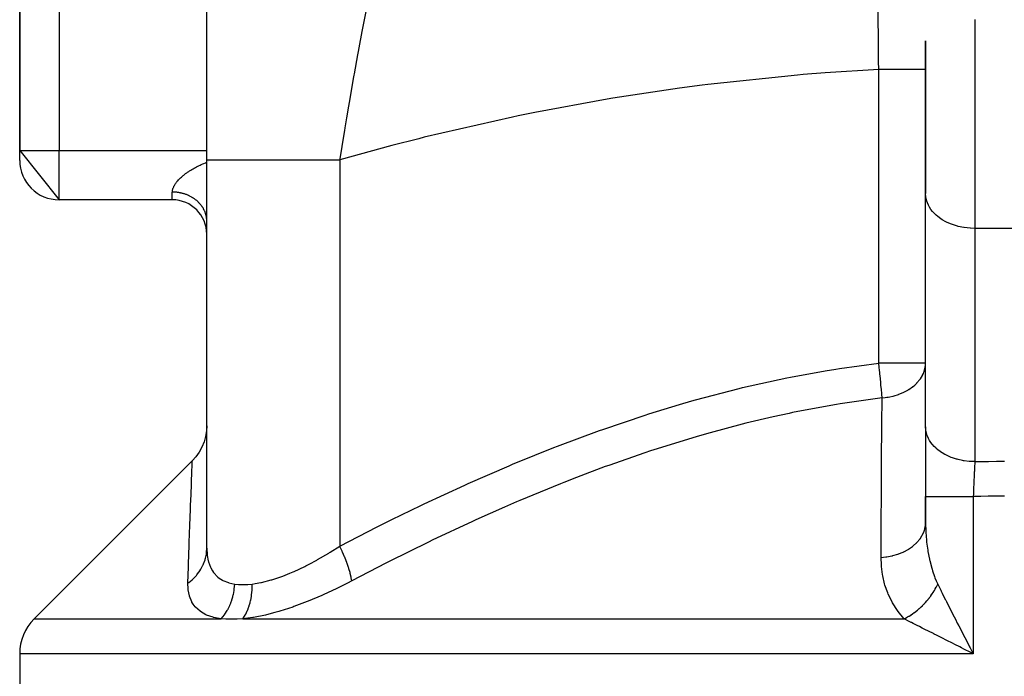
# Model space of a CAD drawing. Extents: x 24 to 1506, y -841 to 283.
# Drawn here: x 548 to 648, y -755 to -689 of the extents above; entities that cross this region are included whole.
import ezdxf

# ---------------------------------------------------------------- set-up
doc = ezdxf.new("R2010")
doc.units = 0
doc.linetypes.add('DASHED', pattern=[11.05, 8.7, -2.35])
doc.layers.get('0').update_dxf_attribs({"linetype": 'CONTINUOUS'})
doc.layers.add('NEVIDI', color=4, linetype='DASHED')

msp = doc.modelspace()

# ---------------------------------------------------------------- linework, layer by layer
at = {"color": 2}
for p, q in [((548, -644.064163), (548, -702.020944)), ((548, -702.020944), (548, -644.064163)), ((567, -702.9736), (567, -667.617613)), ((640, -706.389624), (640, -690.890779)), ((640, -690.890848), (640, -706.389624)), ((548, -702.020944), (552, -707.020944)), ((548, -703.020944), (548, -702.020944)), ((567, -742.380286), (567, -702.9736)), ((567, -742.380286), (567, -702.9736)), ((640, -730.06381), (640, -706.389624)), ((563.5, -707.020944), (552, -707.020944)), ((563.5, -707.020944), (552, -707.020944)), ((639.988761, -723.831545), (640, -723.593158)), ((640, -723.593158), (639.994489, -723.593158)), ((566.971898, -730.48378), (566.878705, -731.049185)), ((567, -729.954644), (566.971898, -730.48378)), ((640, -730.06381), (640, -737.14438)), ((566.7214, -731.600208), (566.502083, -732.129616)), ((566.878705, -731.049185), (566.7214, -731.600208)), ((566.223633, -732.630458), (565.889681, -733.096136)), ((566.502083, -732.129616), (566.223633, -732.630458)), ((549.464466, -749.556478), (565.535516, -733.485432)), ((565.889681, -733.096136), (565.535335, -733.49016)), ((565.535516, -733.485432), (565.535335, -733.49016)), ((640, -733.319905), (640, -733.34172)), ((640, -737.14438), (640, -739.788282)), ((640, -739.788282), (640, -737.14438)), ((644.344136, -752.142492), (644.472174, -752.387)), ((644.521428, -752.480988), (644.842105, -753.092012)), ((548, -753.092012), (548, -770.020944))]:
    msp.add_line(p, q, dxfattribs=at)
for centre, radius, start, end in [((552, -703.020944), 4, 180, 270), ((553, -753.092012), 5, 135, 180)]:
    msp.add_arc(centre, radius, start, end, dxfattribs=at)
at = {"layer": 'NEVIDI', "color": 7, "linetype": 'CONTINUOUS'}
for p, q in [((552, -644.064163), (552, -702.020944)), ((583.379214, -686.667214), (582.970539, -688.769991)), ((635.195119, -689.243678), (635.177977, -687.492305)), ((582.942853, -688.914571), (582.877663, -689.256069)), ((582.970539, -688.769991), (582.942853, -688.914571)), ((645, -688.711955), (645, -709.925158)), ((582.748978, -689.934641), (582.436669, -691.606649)), ((582.877663, -689.256069), (582.748978, -689.934641)), ((635.202403, -690.00977), (635.195119, -689.243678)), ((635.20504, -690.290463), (635.202403, -690.00977)), ((635.208946, -690.709825), (635.20504, -690.290463)), ((635.231141, -693.178421), (635.208946, -690.709825)), ((582.436669, -691.606649), (582.37159, -691.959681)), ((582.309627, -692.297328), (581.957137, -694.24745)), ((582.37159, -691.959681), (582.309627, -692.297328)), ((635.236364, -693.782744), (629.809207, -694.129002)), ((635.234525, -693.568837), (635.231141, -693.178421)), ((635.236364, -693.782744), (635.234525, -693.568837)), ((635.236364, -723.593158), (635.236364, -693.782745)), ((635.550095, -693.782745), (635.236364, -693.782745)), ((635.798042, -693.782745), (635.550095, -693.782745)), ((635.839341, -693.782745), (635.798042, -693.782745)), ((636.203188, -693.782745), (635.839341, -693.782745)), ((636.429943, -693.782745), (636.203188, -693.782745)), ((636.470027, -693.782745), (636.429943, -693.782745)), ((636.835175, -693.782745), (636.470027, -693.782745)), ((637.037787, -693.782745), (636.835175, -693.782745)), ((637.076019, -693.782745), (637.037787, -693.782745)), ((637.434766, -693.782745), (637.076019, -693.782745)), ((637.611368, -693.782745), (637.434766, -693.782745)), ((637.647077, -693.782745), (637.611368, -693.782745)), ((637.991412, -693.782745), (637.647077, -693.782745)), ((638.141247, -693.782745), (637.991412, -693.782745)), ((638.173639, -693.782745), (638.141247, -693.782745)), ((638.495479, -693.782745), (638.173639, -693.782745)), ((638.618136, -693.782745), (638.495479, -693.782745)), ((638.646863, -693.782745), (638.618136, -693.782745)), ((638.937982, -693.782745), (638.646863, -693.782745)), ((639.03419, -693.782745), (638.937982, -693.782745)), ((639.058894, -693.782745), (639.03419, -693.782745)), ((639.311274, -693.782745), (639.058894, -693.782745)), ((639.382552, -693.782745), (639.311274, -693.782745)), ((639.402524, -693.782745), (639.382552, -693.782745)), ((639.608544, -693.782745), (639.402524, -693.782745)), ((639.657125, -693.782745), (639.608544, -693.782745)), ((639.672177, -693.782745), (639.657125, -693.782745)), ((639.824702, -693.782745), (639.672177, -693.782745)), ((639.853395, -693.782745), (639.824702, -693.782745)), ((639.863278, -693.782745), (639.853395, -693.782745)), ((639.955989, -693.782745), (639.863278, -693.782745)), ((639.968093, -693.782745), (639.955989, -693.782745)), ((639.972658, -693.782745), (639.968093, -693.782745)), ((640, -693.782745), (639.972658, -693.782745)), ((581.873504, -694.717773), (581.654601, -695.963658)), ((581.937241, -694.359063), (581.873504, -694.717773)), ((581.957137, -694.24745), (581.937241, -694.359063)), ((627.002975, -694.355876), (617.878591, -695.320061)), ((627.573266, -694.307125), (627.002975, -694.355876)), ((629.809207, -694.129002), (627.573266, -694.307125)), ((615.01704, -695.694187), (608.223095, -696.72076)), ((617.309999, -695.391663), (615.01704, -695.694187)), ((617.878591, -695.320061), (617.309999, -695.391663)), ((581.654601, -695.963658), (581.448836, -697.155515)), ((607.656886, -696.815148), (600.324769, -698.161191)), ((608.223095, -696.72076), (607.656886, -696.815148)), ((581.386645, -697.519946), (581.185462, -698.713177)), ((581.448836, -697.155515), (581.386645, -697.519946)), ((581.185462, -698.713177), (581.016928, -699.730836)), ((598.056752, -698.624382), (589.079812, -700.677667)), ((598.619339, -698.507411), (598.056752, -698.624382)), ((600.324769, -698.161191), (598.619339, -698.507411)), ((581.016928, -699.730836), (580.973601, -699.995305)), ((580.913258, -700.365688), (580.5145, -702.879753)), ((580.973601, -699.995305), (580.913258, -700.365688)), ((588.521538, -700.817066), (585.776887, -701.522527)), ((589.079812, -700.677667), (588.521538, -700.817066)), ((585.776887, -701.522527), (580.5, -702.9736)), ((548, -702.020944), (552, -702.020944)), ((552, -702.020944), (567, -702.020944)), ((552, -707.020944), (552, -702.020944)), ((580.5145, -702.879753), (580.499997, -702.973599)), ((565.476829, -703.950177), (565.610746, -703.871294)), ((565.610746, -703.871294), (565.705695, -703.817232)), ((565.705695, -703.817232), (565.845434, -703.7403)), ((565.845434, -703.7403), (565.944287, -703.687657)), ((565.944287, -703.687657), (566.089618, -703.612762)), ((566.089618, -703.612762), (566.191341, -703.562016)), ((566.191341, -703.562016), (566.235149, -703.540567)), ((566.235149, -703.540567), (566.340788, -703.48981)), ((566.340788, -703.48981), (566.44522, -703.440927)), ((566.44522, -703.440927), (566.598464, -703.371412)), ((566.598464, -703.371412), (566.705022, -703.324557)), ((566.705022, -703.324557), (566.862468, -703.257432)), ((566.862468, -703.257432), (566.97131, -703.212432)), ((566.97131, -703.212432), (567.000242, -703.200829)), ((567, -702.9736), (567.067941, -702.973599)), ((567.067941, -702.973599), (567.085971, -702.973599)), ((567.085971, -702.973599), (567.143104, -702.973599)), ((567.142678, -703.143825), (567.144137, -703.143257)), ((567.143104, -702.973599), (567.35576, -702.9736)), ((567.35576, -702.9736), (567.395546, -702.9736)), ((567.395546, -702.9736), (567.570098, -702.9736)), ((567.570098, -702.9736), (567.865743, -702.9736)), ((567.865743, -702.9736), (567.926742, -702.9736)), ((567.926742, -702.9736), (568.274258, -702.9736)), ((568.274258, -702.9736), (568.591429, -702.9736)), ((568.591429, -702.9736), (568.672895, -702.973601)), ((568.672895, -702.973601), (569.24427, -702.973601)), ((569.24427, -702.973601), (569.523678, -702.9736)), ((569.523678, -702.9736), (569.624553, -702.9736)), ((569.624553, -702.9736), (570.464781, -702.973597)), ((570.464781, -702.973597), (570.650688, -702.973597)), ((570.650688, -702.973597), (570.76975, -702.973597)), ((570.76975, -702.973597), (571.916433, -702.973599)), ((571.916433, -702.973599), (571.958402, -702.973599)), ((571.958402, -702.973599), (572.094127, -702.9736)), ((572.094127, -702.9736), (573.430438, -702.973601)), ((573.430438, -702.973601), (573.576118, -702.9736)), ((573.576118, -702.9736), (573.580951, -702.9736)), ((573.580951, -702.9736), (575.047939, -702.9736)), ((575.047939, -702.9736), (575.211509, -702.9736)), ((575.211509, -702.9736), (575.417413, -702.9736)), ((575.417413, -702.9736), (576.79067, -702.9736)), ((576.79067, -702.9736), (576.965394, -702.9736)), ((576.965394, -702.9736), (577.411101, -702.9736)), ((577.411101, -702.9736), (578.636944, -702.9736)), ((578.636944, -702.9736), (578.820459, -702.9736)), ((578.820459, -702.9736), (579.525319, -702.9736)), ((579.525319, -702.9736), (580.499997, -702.973599)), ((580.5, -702.9736), (580.5, -742.172131)), ((564.190276, -704.943136), (564.274732, -704.857943)), ((564.274732, -704.857943), (564.335968, -704.798875)), ((564.335968, -704.798875), (564.428654, -704.713264)), ((564.428654, -704.713264), (564.463796, -704.68189)), ((564.463796, -704.68189), (564.495576, -704.653993)), ((564.495576, -704.653993), (564.596465, -704.568216)), ((564.596465, -704.568216), (564.669235, -704.508773)), ((564.669235, -704.508773), (564.777474, -704.423734)), ((564.777474, -704.423734), (564.854739, -704.365303)), ((564.854739, -704.365303), (564.969649, -704.2816)), ((564.969649, -704.2816), (565.051294, -704.224279)), ((565.051294, -704.224279), (565.172705, -704.142072)), ((565.172705, -704.142072), (565.194131, -704.127919)), ((565.194131, -704.127919), (565.258806, -704.08581)), ((565.258806, -704.08581), (565.386451, -704.005268)), ((565.386451, -704.005268), (565.476829, -703.950177)), ((563.544863, -705.945744), (563.560187, -705.89635)), ((563.560187, -705.89635), (563.586378, -705.823495)), ((563.586378, -705.823495), (563.607334, -705.772054)), ((563.607334, -705.772054), (563.641743, -705.69629)), ((563.641743, -705.69629), (563.662382, -705.654674)), ((563.662382, -705.654674), (563.668486, -705.642814)), ((563.668486, -705.642814), (563.711285, -705.564376)), ((563.711285, -705.564376), (563.74399, -705.50902)), ((563.74399, -705.50902), (563.795666, -705.427747)), ((563.795666, -705.427747), (563.83464, -705.370481)), ((563.83464, -705.370481), (563.894989, -705.287266)), ((563.894989, -705.287266), (563.939559, -705.229342)), ((563.939559, -705.229342), (563.968121, -705.193578)), ((563.968121, -705.193578), (564.008051, -705.145156)), ((564.008051, -705.145156), (564.058171, -705.086715)), ((564.058171, -705.086715), (564.134619, -705.001947)), ((564.134619, -705.001947), (564.190276, -704.943136)), ((563.5, -706.238998), (563.502354, -706.175148)), ((563.5, -707.020944), (563.5, -706.239604)), ((563.587362, -706.240524), (563.5, -706.239604)), ((563.502354, -706.175148), (563.506689, -706.129976)), ((563.506689, -706.129976), (563.516909, -706.063023)), ((563.516909, -706.063023), (563.517823, -706.058147)), ((563.517823, -706.058147), (563.526725, -706.015629)), ((563.526725, -706.015629), (563.544863, -705.945744)), ((563.646953, -706.242208), (563.587362, -706.240524)), ((563.734998, -706.246268), (563.646953, -706.242208)), ((563.794391, -706.250069), (563.734998, -706.246268)), ((563.828373, -706.25263), (563.794391, -706.250069)), ((563.882288, -706.257272), (563.828373, -706.25263)), ((563.941557, -706.263199), (563.882288, -706.257272)), ((564.028946, -706.273522), (563.941557, -706.263199)), ((564.087825, -706.281551), (564.028946, -706.273522)), ((564.174581, -706.294973), (564.087825, -706.281551)), ((564.23291, -706.305075), (564.174581, -706.294973)), ((564.291843, -706.316173), (564.23291, -706.305075)), ((564.319021, -706.321596), (564.291843, -706.316173)), ((564.376891, -706.333789), (564.319021, -706.321596)), ((564.462034, -706.353349), (564.376891, -706.333789)), ((564.518986, -706.367529), (564.462034, -706.353349)), ((564.603328, -706.390172), (564.518986, -706.367529)), ((564.659512, -706.406366), (564.603328, -706.390172)), ((564.741063, -706.431488), (564.659512, -706.406366)), ((564.742651, -706.431996), (564.741063, -706.431488)), ((564.798071, -706.450211), (564.742651, -706.431996)), ((564.879655, -706.478713), (564.798071, -706.450211)), ((564.93426, -706.49894), (564.879655, -706.478713)), ((565.014246, -706.530286), (564.93426, -706.49894)), ((565.06779, -706.552441), (565.014246, -706.530286)), ((565.146136, -706.586608), (565.06779, -706.552441)), ((565.167946, -706.596499), (565.146136, -706.586608)), ((565.198461, -706.610622), (565.167946, -706.596499)), ((565.275173, -706.64762), (565.198461, -706.610622)), ((565.326324, -706.673516), (565.275173, -706.64762)), ((565.400992, -706.713152), (565.326324, -706.673516)), ((565.450707, -706.740795), (565.400992, -706.713152)), ((565.523418, -706.783109), (565.450707, -706.740795)), ((565.564808, -706.808236), (565.523418, -706.783109)), ((565.571604, -706.812436), (565.564808, -706.808236)), ((565.6422, -706.857345), (565.571604, -706.812436)), ((565.689044, -706.888476), (565.6422, -706.857345)), ((565.757151, -706.935739), (565.689044, -706.888476)), ((565.802395, -706.968512), (565.757151, -706.935739)), ((640.020825, -706.711969), (640, -706.389624)), ((640.04499, -706.862844), (640.020825, -706.711969)), ((640.1178, -707.152553), (640.04499, -706.862844)), ((565.868077, -707.018159), (565.802395, -706.968512)), ((565.911573, -707.05246), (565.868077, -707.018159)), ((565.924507, -707.062888), (565.911573, -707.05246)), ((565.974873, -707.104536), (565.924507, -707.062888)), ((566.016688, -707.140422), (565.974873, -707.104536)), ((566.077184, -707.194584), (566.016688, -707.140422)), ((566.117165, -707.231929), (566.077184, -707.194584)), ((566.174895, -707.288198), (566.117165, -707.231929)), ((566.212891, -707.32685), (566.174895, -707.288198)), ((566.24057, -707.355872), (566.212891, -707.32685)), ((566.267842, -707.385217), (566.24057, -707.355872)), ((566.303899, -707.425224), (566.267842, -707.385217)), ((566.355863, -707.485479), (566.303899, -707.425224)), ((566.389778, -707.526604), (566.355863, -707.485479)), ((566.438785, -707.588789), (566.389778, -707.526604)), ((566.470601, -707.631071), (566.438785, -707.588789)), ((566.507308, -707.681914), (566.470601, -707.631071)), ((566.516443, -707.694935), (566.507308, -707.681914)), ((566.546231, -707.738489), (566.516443, -707.694935)), ((566.588688, -707.803707), (566.546231, -707.738489)), ((566.61629, -707.848313), (566.588688, -707.803707)), ((566.655449, -707.914992), (566.61629, -707.848313)), ((566.680793, -707.960542), (566.655449, -707.914992)), ((640.17915, -707.327548), (640.1178, -707.152553)), ((640.292427, -707.581001), (640.17915, -707.327548)), ((640.400073, -707.775385), (640.292427, -707.581001)), ((640.541934, -707.990506), (640.400073, -707.775385)), ((566.71658, -708.028557), (566.680793, -707.960542)), ((566.71992, -708.035148), (566.71658, -708.028557)), ((566.739652, -708.075031), (566.71992, -708.035148)), ((566.772003, -708.144266), (566.739652, -708.075031)), ((566.792706, -708.191469), (566.772003, -708.144266)), ((566.821567, -708.261806), (566.792706, -708.191469)), ((566.839854, -708.309614), (566.821567, -708.261806)), ((566.865202, -708.381008), (566.839854, -708.309614)), ((566.87458, -708.409216), (566.865202, -708.381008)), ((566.881102, -708.429498), (566.87458, -708.409216)), ((566.902813, -708.501598), (566.881102, -708.429498)), ((566.916274, -708.550614), (566.902813, -708.501598)), ((566.934362, -708.623441), (566.916274, -708.550614)), ((566.945359, -708.672894), (566.934362, -708.623441)), ((566.959786, -708.7463), (566.945359, -708.672894)), ((566.968279, -708.795983), (566.959786, -708.7463)), ((566.968503, -708.797384), (566.968279, -708.795983)), ((566.979052, -708.870055), (566.968503, -708.797384)), ((566.985062, -708.920126), (566.979052, -708.870055)), ((566.992096, -708.994314), (566.985062, -708.920126)), ((640.703889, -708.198412), (640.541934, -707.990506)), ((640.862339, -708.374537), (640.703889, -708.198412)), ((641.084927, -708.588738), (640.862339, -708.374537)), ((641.248559, -708.727004), (641.084927, -708.588738)), ((641.53642, -708.939488), (641.248559, -708.727004)), ((566.995595, -709.044554), (566.992096, -708.994314)), ((566.998909, -709.118927), (566.995595, -709.044554)), ((566.99989, -709.169266), (566.998909, -709.118927)), ((641.694446, -709.042294), (641.53642, -708.939488)), ((642.050244, -709.244352), (641.694446, -709.042294)), ((642.192909, -709.315392), (642.050244, -709.244352)), ((642.617151, -709.497842), (642.192909, -709.315392)), ((642.736019, -709.541956), (642.617151, -709.497842)), ((643.22694, -709.695396), (642.736019, -709.541956)), ((643.315139, -709.718381), (643.22694, -709.695396)), ((643.868636, -709.83346), (643.315139, -709.718381)), ((643.921056, -709.841861), (643.868636, -709.83346)), ((644.530763, -709.909554), (643.921056, -709.841861)), ((644.544203, -709.910437), (644.530763, -709.909554)), ((645, -709.925158), (644.544203, -709.910437)), ((651, -709.925158), (645, -709.925158)), ((645, -709.925158), (645, -733.599344)), ((631.242089, -724.139808), (635.236364, -723.593158)), ((635.288417, -724.049437), (635.236364, -723.593158)), ((639.994489, -723.593158), (635.236364, -723.593158)), ((639.970887, -723.976606), (639.988761, -723.831545)), ((626.292372, -725.015552), (629.809206, -724.370955)), ((629.809206, -724.370955), (630.866159, -724.198673)), ((630.866159, -724.198673), (631.242089, -724.139808)), ((635.296647, -724.12323), (635.288417, -724.049437)), ((635.311519, -724.257804), (635.296647, -724.12323)), ((635.350346, -724.617105), (635.311519, -724.257804)), ((635.358018, -724.689562), (635.350346, -724.617105)), ((635.381071, -724.910487), (635.358018, -724.689562)), ((635.407591, -725.171081), (635.381071, -724.910487)), ((639.476603, -725.178536), (639.675131, -724.855217)), ((639.675131, -724.855217), (639.68688, -724.832937)), ((639.68688, -724.832937), (639.776582, -724.645211)), ((639.776582, -724.645211), (639.83102, -724.510638)), ((639.83102, -724.510638), (639.858426, -724.434122)), ((639.858426, -724.434122), (639.866207, -724.411009)), ((639.866207, -724.411009), (639.958816, -724.049)), ((639.958816, -724.049), (639.967184, -724.000204)), ((639.967184, -724.000204), (639.970887, -723.976606)), ((621.420085, -726.08638), (625.922633, -725.089633)), ((625.922633, -725.089633), (626.292372, -725.015552)), ((635.414602, -725.241239), (635.407591, -725.171081)), ((635.443767, -725.539467), (635.414602, -725.241239)), ((635.459391, -725.703972), (635.443767, -725.539467)), ((635.465647, -725.770894), (635.459391, -725.703972)), ((635.498483, -726.133485), (635.465647, -725.770894)), ((638.733997, -725.960283), (638.894651, -725.825236)), ((638.894651, -725.825236), (639.092576, -725.637919)), ((639.092576, -725.637919), (639.097375, -725.633043)), ((639.097375, -725.633043), (639.116387, -725.613555)), ((639.116387, -725.613555), (639.42021, -725.256794)), ((639.42021, -725.256794), (639.435645, -725.235842)), ((639.435645, -725.235842), (639.475921, -725.179512)), ((639.475921, -725.179512), (639.476603, -725.178536)), ((616.618356, -727.337426), (621.056157, -726.174488)), ((621.056157, -726.174488), (621.420085, -726.08638)), ((635.505057, -726.208714), (635.498483, -726.133485)), ((635.510471, -726.271456), (635.505057, -726.208714)), ((635.543967, -726.678439), (635.510471, -726.271456)), ((635.544226, -726.681742), (635.543967, -726.678439)), ((635.548471, -726.736214), (635.544226, -726.681742)), ((635.575611, -727.106935), (635.548471, -726.736214)), ((636.702862, -726.93969), (636.809088, -726.911322)), ((636.809088, -726.911322), (637.241216, -726.774877)), ((637.241216, -726.774877), (637.27091, -726.76419)), ((637.271455, -726.763992), (637.736607, -726.572023)), ((637.736607, -726.572023), (637.776489, -726.553263)), ((637.776489, -726.553263), (637.804117, -726.540037)), ((637.804117, -726.540037), (637.994496, -726.443549)), ((637.994496, -726.443549), (638.201669, -726.327058)), ((638.201669, -726.327058), (638.269194, -726.286253)), ((638.269194, -726.286253), (638.294318, -726.270693)), ((638.294318, -726.270693), (638.659469, -726.018544)), ((638.659469, -726.018544), (638.711678, -725.978004)), ((638.711678, -725.978004), (638.733997, -725.960283)), ((611.884718, -728.753939), (615.017039, -727.796604)), ((615.017039, -727.796604), (616.261179, -727.438051)), ((616.261179, -727.438051), (616.618356, -727.337426)), ((630.751168, -727.827646), (626.493579, -728.625153)), ((630.951448, -727.794265), (630.751168, -727.827646)), ((631.317596, -727.734208), (630.951448, -727.794265)), ((635.577098, -727.128692), (631.317596, -727.734208)), ((635.558156, -729.830164), (635.577098, -727.128692)), ((635.577097, -727.128692), (635.575611, -727.106935)), ((635.577098, -727.128691), (635.900285, -727.094297)), ((635.900285, -727.094297), (636.076067, -727.069063)), ((636.076067, -727.069063), (636.108697, -727.063863)), ((636.108697, -727.063863), (636.188801, -727.050403)), ((636.188801, -727.050403), (636.351672, -727.019951)), ((636.351672, -727.019951), (636.67157, -726.947677)), ((636.67157, -726.947677), (636.702862, -726.93969)), ((607.214902, -730.322093), (611.532643, -728.86636)), ((611.532643, -728.86636), (611.884718, -728.753939)), ((626.132084, -728.700506), (624.531023, -729.048399)), ((626.493579, -728.625153), (626.132084, -728.700506)), ((621.381641, -729.799112), (618.124705, -730.665761)), ((621.737144, -729.710024), (621.381641, -729.799112)), ((624.531023, -729.048399), (621.737144, -729.710024)), ((635.555271, -730.257923), (635.558156, -729.830164)), ((602.600251, -732.03062), (606.865747, -730.445934)), ((606.865747, -730.445934), (607.214902, -730.322093)), ((618.124705, -730.665761), (617.042439, -730.973591)), ((635.536579, -733.138837), (635.555271, -730.257923)), ((640.020844, -730.386154), (640, -730.063809)), ((640.03391, -730.474767), (640.020844, -730.386154)), ((640.044693, -730.535399), (640.03391, -730.474767)), ((640.117798, -730.826723), (640.044693, -730.535399)), ((640.15582, -730.939539), (640.117798, -730.826723)), ((616.690372, -731.075833), (612.403825, -732.401896)), ((617.042439, -730.973591), (616.690372, -731.075833)), ((640.177936, -730.998565), (640.15582, -730.939539)), ((640.292424, -731.255158), (640.177936, -730.998565)), ((640.364231, -731.388506), (640.292424, -731.255158)), ((640.397332, -731.445012), (640.364231, -731.388506)), ((640.541948, -731.664683), (640.397332, -731.445012)), ((640.655584, -731.813935), (640.541948, -731.664683)), ((640.699023, -731.866788), (640.655584, -731.813935)), ((640.862328, -732.04871), (640.699023, -731.866788)), ((598.039097, -733.86734), (600.324715, -732.928991)), ((600.324715, -732.928991), (602.256055, -732.164178)), ((602.256055, -732.164178), (602.600251, -732.03062)), ((611.478394, -732.707487), (607.816521, -733.981518)), ((612.055791, -732.516033), (611.478394, -732.707487)), ((612.403825, -732.401896), (612.055791, -732.516033)), ((641.024438, -732.207958), (640.862328, -732.04871)), ((641.077572, -732.256338), (641.024438, -732.207958)), ((641.248529, -732.401149), (641.077572, -732.256338)), ((641.464466, -732.563809), (641.248529, -732.401149)), ((641.526169, -732.60669), (641.464466, -732.563809)), ((641.694462, -732.716475), (641.526169, -732.60669)), ((641.967714, -732.874957), (641.694462, -732.716475)), ((642.036698, -732.911506), (641.967714, -732.874957)), ((642.19288, -732.989564), (642.036698, -732.911506)), ((565.516128, -733.958011), (565.5242, -733.75868)), ((565.5242, -733.75868), (565.53104, -733.591585)), ((565.53104, -733.591585), (565.531798, -733.57326)), ((565.531798, -733.57326), (565.535516, -733.485432)), ((597.699544, -734.009764), (598.039097, -733.86734)), ((635.519584, -735.940007), (635.53391, -733.566808)), ((635.53391, -733.566808), (635.536579, -733.138837)), ((642.524947, -733.135776), (642.19288, -732.989564)), ((642.600498, -733.1656), (642.524947, -733.135776)), ((642.736045, -733.216138), (642.600498, -733.1656)), ((643.126596, -733.341794), (642.736045, -733.216138)), ((643.206809, -733.364146), (643.126596, -733.341794)), ((643.315106, -733.392551), (643.206809, -733.364146)), ((643.761533, -733.489162), (643.315106, -733.392551)), ((643.845558, -733.50381), (643.761533, -733.489162)), ((643.921092, -733.516051), (643.845558, -733.50381)), ((644.41882, -733.575366), (643.921092, -733.516051)), ((644.504847, -733.581951), (644.41882, -733.575366)), ((644.544165, -733.584607), (644.504847, -733.581951)), ((645, -733.599343), (644.544165, -733.584607)), ((644.988057, -733.813392), (644.97599, -734.038397)), ((644.98984, -733.780865), (644.988057, -733.813392)), ((644.990565, -733.767714), (644.98984, -733.780865)), ((645, -733.599344), (644.990565, -733.767714)), ((645, -733.599344), (645.482215, -733.586669)), ((645.482215, -733.586669), (645.53721, -733.585365)), ((645.53721, -733.585365), (646.333557, -733.569703)), ((646.333557, -733.569703), (646.388535, -733.568845)), ((646.388535, -733.568845), (647.185096, -733.55964)), ((647.185096, -733.55964), (647.240122, -733.559228)), ((647.240122, -733.559228), (648, -733.556478)), ((565.45039, -735.605988), (565.48617, -734.702688)), ((565.48617, -734.702688), (565.488703, -734.639571)), ((565.488703, -734.639571), (565.490828, -734.586646)), ((565.490828, -734.586646), (565.514472, -733.999082)), ((565.514472, -733.999082), (565.516128, -733.958011)), ((593.528728, -735.821258), (597.699544, -734.009764)), ((607.472736, -734.106339), (604.53442, -735.208673)), ((607.816521, -733.981518), (607.472736, -734.106339)), ((644.932326, -734.922622), (644.920108, -735.189735)), ((644.934137, -734.883775), (644.932326, -734.922622)), ((644.938334, -734.794497), (644.934137, -734.883775)), ((644.946318, -734.62745), (644.938334, -734.794497)), ((644.946422, -734.625302), (644.946318, -734.62745)), ((644.948119, -734.590279), (644.946422, -734.625302)), ((644.960268, -734.344266), (644.948119, -734.590279)), ((644.962065, -734.308591), (644.960268, -734.344266)), ((644.964601, -734.258551), (644.962065, -734.308591)), ((644.97419, -734.0727), (644.964601, -734.258551)), ((644.974349, -734.069649), (644.97419, -734.0727)), ((644.97599, -734.038397), (644.974349, -734.069649)), ((565.435183, -735.996689), (565.44711, -735.689945)), ((565.44711, -735.689945), (565.45039, -735.605988)), ((593.19255, -735.972177), (593.528728, -735.821258)), ((602.935454, -735.834701), (598.779339, -737.545317)), ((603.276368, -735.699705), (602.935454, -735.834701)), ((604.53442, -735.208673), (603.276368, -735.699705)), ((644.890891, -735.86531), (644.886593, -735.969548)), ((644.891069, -735.861022), (644.890891, -735.86531)), ((644.892624, -735.823659), (644.891069, -735.861022)), ((644.904436, -735.545349), (644.892624, -735.823659)), ((644.906207, -735.504416), (644.904436, -735.545349)), ((644.912186, -735.36765), (644.906207, -735.504416)), ((644.918303, -735.22995), (644.912186, -735.36765)), ((644.918474, -735.226129), (644.918303, -735.22995)), ((644.920108, -735.189735), (644.918474, -735.226129)), ((565.398762, -736.946309), (565.402701, -736.842734)), ((565.402701, -736.842734), (565.435183, -735.996689)), ((589.065622, -737.882569), (593.19255, -735.972177)), ((635.498085, -739.76075), (635.514138, -736.877251)), ((635.514138, -736.877251), (635.516611, -736.449165)), ((635.516611, -736.449165), (635.519584, -735.940007)), ((644.852534, -736.850923), (644.842105, -737.144379)), ((644.854109, -736.807679), (644.852534, -736.850923)), ((644.862118, -736.591886), (644.854109, -736.807679)), ((644.864887, -736.5188), (644.862118, -736.591886)), ((644.866545, -736.475384), (644.864915, -736.518064)), ((644.87771, -736.189507), (644.866545, -736.475384)), ((644.879395, -736.147305), (644.87771, -736.189507)), ((644.886593, -735.969548), (644.879395, -736.147305)), ((565.357869, -738.035767), (565.398762, -736.946309)), ((588.731688, -738.04173), (589.065622, -737.882569)), ((598.441487, -737.689533), (597.230839, -738.212513)), ((598.779339, -737.545317), (598.441487, -737.689533)), ((640, -737.14438), (640.023601, -737.14438)), ((640.023601, -737.14438), (640.032544, -737.14438)), ((640.032544, -737.14438), (640.04487, -737.14438)), ((640.04487, -737.14438), (640.129749, -737.14438)), ((640.129749, -737.14438), (640.14964, -737.14438)), ((640.14964, -737.14438), (640.178736, -737.14438)), ((640.178736, -737.14438), (640.319518, -737.14438)), ((640.319518, -737.14438), (640.349902, -737.14438)), ((640.349902, -737.14438), (640.399099, -737.14438)), ((640.399099, -737.14438), (640.589469, -737.14438)), ((640.589469, -737.14438), (640.630036, -737.14438)), ((640.630036, -737.14438), (640.702059, -737.14438)), ((640.702059, -737.14438), (640.935253, -737.14438)), ((640.935253, -737.14438), (640.985041, -737.14438)), ((640.985041, -737.14438), (641.082266, -737.14438)), ((641.082266, -737.14438), (641.350574, -737.14438)), ((641.350574, -737.14438), (641.409077, -737.14438)), ((641.409077, -737.14438), (641.532682, -737.14438)), ((641.532682, -737.14438), (641.828674, -737.14438)), ((641.828674, -737.14438), (641.894743, -737.14438)), ((641.894743, -737.14438), (642.045392, -737.14438)), ((642.045392, -737.14438), (642.361206, -737.14438)), ((642.361206, -737.14438), (642.433529, -737.14438)), ((642.433529, -737.14438), (642.611221, -737.14438)), ((642.611221, -737.14438), (642.938995, -737.14438)), ((642.938995, -737.14438), (643.016524, -737.14438)), ((643.016524, -737.14438), (643.219785, -737.14438)), ((643.219785, -737.14438), (643.552171, -737.14438)), ((643.552171, -737.14438), (643.633384, -737.14438)), ((643.633384, -737.14438), (643.86041, -737.14438)), ((643.86041, -737.14438), (644.190182, -737.14438)), ((644.190182, -737.14438), (644.27384, -737.14438)), ((644.27384, -737.14438), (644.521518, -737.14438)), ((644.521518, -737.14438), (644.842105, -737.14438)), ((645.549748, -737.123536), (644.842105, -737.14438)), ((644.842105, -737.14438), (644.842105, -753.092012)), ((645.602143, -737.122202), (645.549748, -737.123536)), ((646.36061, -737.106123), (645.602143, -737.122202)), ((646.413002, -737.105235), (646.36061, -737.106123)), ((647.171579, -737.095615), (646.413002, -737.105235)), ((647.223967, -737.095174), (647.171579, -737.095615)), ((647.574261, -737.092964), (647.223967, -737.095174)), ((647.982662, -737.092014), (647.574261, -737.092964)), ((648, -737.092012), (647.982662, -737.092014)), ((565.285391, -740.033459), (565.342549, -738.450696)), ((565.342549, -738.450696), (565.346999, -738.32981)), ((565.346999, -738.32981), (565.357869, -738.035767)), ((585.776868, -739.47918), (588.731688, -738.04173)), ((597.230839, -738.212513), (594.322389, -739.50774)), ((584.645373, -740.043251), (585.776868, -739.47918)), ((593.987531, -739.660318), (589.902492, -741.577259)), ((594.322389, -739.50774), (593.987531, -739.660318)), ((635.495785, -740.189085), (635.498085, -739.76075)), ((639.973685, -740.152113), (640, -739.788282)), ((640, -739.788288), (640.000071, -739.841411)), ((640.000071, -739.841411), (640.020997, -740.690501)), ((565.219428, -741.931424), (565.259263, -740.77564)), ((565.259263, -740.77564), (565.280551, -740.170013)), ((565.280551, -740.170013), (565.285391, -740.033459)), ((580.5, -742.172131), (584.314013, -740.209844)), ((584.314013, -740.209844), (584.645373, -740.043251)), ((635.480829, -743.073647), (635.495785, -740.189085)), ((639.690307, -741.018906), (639.851349, -740.647902)), ((639.851349, -740.647902), (639.862587, -740.615246)), ((639.862587, -740.615246), (639.870344, -740.591884)), ((639.870344, -740.591884), (639.964719, -740.209416)), ((639.964719, -740.209416), (639.97011, -740.17599)), ((639.97011, -740.17599), (639.973685, -740.152113)), ((640.020997, -740.690501), (640.027293, -740.815485)), ((640.027293, -740.815485), (640.044877, -741.101265)), ((565.214298, -742.082337), (565.219428, -741.931424)), ((589.500871, -741.771158), (585.517104, -743.745418)), ((589.570805, -741.737325), (589.500871, -741.771158)), ((589.902492, -741.577259), (589.570805, -741.737325)), ((638.723844, -742.158551), (639.065766, -741.855655)), ((639.065766, -741.855655), (639.093137, -741.828218)), ((639.093137, -741.828218), (639.112454, -741.808519)), ((639.112454, -741.808519), (639.398327, -741.477529)), ((639.398327, -741.477529), (639.420655, -741.447853)), ((639.420655, -741.447853), (639.436339, -741.426595)), ((639.436339, -741.426595), (639.661589, -741.072795)), ((639.661589, -741.072795), (639.678496, -741.041391)), ((639.678496, -741.041391), (639.690307, -741.018906)), ((640.044877, -741.101265), (640.09123, -741.648769)), ((640.09123, -741.648769), (640.103962, -741.771473)), ((640.103962, -741.771473), (640.178732, -742.368141)), ((565.150269, -744.005486), (565.214298, -742.082337)), ((566.956122, -742.974427), (566.962721, -742.928065)), ((566.962721, -742.928065), (566.978024, -742.801068)), ((566.978024, -742.801068), (567, -742.381974)), ((567, -742.380286), (567.036443, -743.059758)), ((578.252835, -743.54284), (579.37919, -742.883562)), ((579.37919, -742.883562), (579.471392, -742.827094)), ((579.471392, -742.827094), (579.525367, -742.793865)), ((579.525367, -742.793865), (580.5, -742.172131)), ((580.515439, -742.20413), (580.500005, -742.17213)), ((580.732972, -742.670257), (580.515439, -742.20413)), ((580.755833, -742.721016), (580.732972, -742.670257)), ((580.789898, -742.797337), (580.755833, -742.721016)), ((580.986418, -743.255538), (580.789898, -742.797337)), ((637.234901, -742.965622), (637.709738, -742.773339)), ((637.709738, -742.773339), (637.749405, -742.75498)), ((637.749405, -742.75498), (637.77758, -742.741706)), ((637.77758, -742.741706), (638.214856, -742.508648)), ((638.214856, -742.508648), (638.25096, -742.486907)), ((638.25096, -742.486907), (638.276559, -742.471236)), ((638.276559, -742.471236), (638.669218, -742.20116)), ((638.669218, -742.20116), (638.701208, -742.176377)), ((638.701208, -742.176377), (638.723844, -742.158551)), ((640.178732, -742.368141), (640.212014, -742.58888)), ((640.212014, -742.58888), (640.231431, -742.708881)), ((640.231431, -742.708881), (640.386262, -743.51028)), ((566.683068, -743.95553), (566.825933, -743.556301)), ((566.825933, -743.556301), (566.839233, -743.511256)), ((566.839233, -743.511256), (566.873063, -743.386987)), ((566.873063, -743.386987), (566.956122, -742.974427)), ((567.036443, -743.059758), (567.042675, -743.112658)), ((567.042675, -743.112658), (567.143091, -743.662852)), ((567.143091, -743.662852), (567.160165, -743.729278)), ((567.160165, -743.729278), (567.173138, -743.776864)), ((567.173138, -743.776864), (567.375115, -744.326538)), ((577.411069, -743.997593), (578.161366, -743.593856)), ((578.161366, -743.593856), (578.252835, -743.54284)), ((581.006899, -743.305267), (580.986418, -743.255538)), ((581.037143, -743.379475), (581.006899, -743.305267)), ((581.209172, -743.821688), (581.037143, -743.379475)), ((581.226812, -743.86928), (581.209172, -743.821688)), ((581.252796, -743.940283), (581.226812, -743.86928)), ((585.187957, -743.912591), (581.724673, -745.707665)), ((585.517104, -743.745418), (585.187957, -743.912591)), ((635.479577, -743.323816), (635.480829, -743.073647)), ((635.479577, -743.323815), (635.97359, -743.272195)), ((635.50567, -744.101033), (635.479577, -743.323816)), ((635.97359, -743.272195), (636.019968, -743.265493)), ((636.019968, -743.265493), (636.053067, -743.260511)), ((636.053067, -743.260511), (636.580304, -743.158112)), ((636.580304, -743.158112), (636.625142, -743.147331)), ((636.625142, -743.147331), (636.657078, -743.139447)), ((636.657078, -743.139447), (637.162016, -742.990969)), ((637.162016, -742.990969), (637.2046, -742.976286)), ((637.2046, -742.976286), (637.234901, -742.965622)), ((640.386262, -743.51028), (640.399062, -743.567403)), ((640.399062, -743.567403), (640.412885, -743.627893)), ((640.412885, -743.627893), (640.618126, -744.409972)), ((565.089048, -745.915817), (565.140072, -744.318689)), ((565.140072, -744.318689), (565.144955, -744.168454)), ((565.144955, -744.168454), (565.150269, -744.005486)), ((566.063124, -745.000618), (566.316972, -744.648732)), ((566.316972, -744.648732), (566.342826, -744.608476)), ((566.342826, -744.608476), (566.411556, -744.496503)), ((566.411556, -744.496503), (566.61162, -744.117674)), ((566.61162, -744.117674), (566.631423, -744.07453)), ((566.631423, -744.07453), (566.683068, -743.95553)), ((567.375115, -744.326538), (567.395188, -744.368623)), ((567.395188, -744.368623), (567.57009, -744.680647)), ((567.57009, -744.680647), (567.687028, -744.848989)), ((567.687028, -744.848989), (567.714592, -744.88512)), ((567.714592, -744.88512), (568.096649, -745.286015)), ((574.720933, -745.209694), (575.417412, -744.934051)), ((575.417412, -744.934051), (575.77539, -744.781428)), ((575.77539, -744.781428), (575.862849, -744.743058)), ((575.862849, -744.743058), (576.953968, -744.230327)), ((576.953968, -744.230327), (577.044333, -744.185131)), ((577.044333, -744.185131), (577.411069, -743.997593)), ((581.397358, -744.358828), (581.252796, -743.940283)), ((581.411856, -744.40349), (581.397358, -744.358828)), ((581.433012, -744.469751), (581.411856, -744.40349)), ((581.547577, -744.857308), (581.433012, -744.469751)), ((581.558633, -744.898081), (581.547577, -744.857308)), ((581.574663, -744.95862), (581.558633, -744.898081)), ((635.515575, -744.226007), (635.50567, -744.101033)), ((635.624029, -745.061655), (635.515575, -744.226007)), ((640.618126, -744.409972), (640.652344, -744.523643)), ((640.652344, -744.523643), (640.702172, -744.682458)), ((640.702172, -744.682458), (640.908249, -745.268946)), ((565.107305, -746.542028), (565.089045, -745.91582)), ((565.089048, -745.915817), (565.161151, -745.863895)), ((565.161151, -745.863895), (565.508362, -745.583825)), ((565.508362, -745.583825), (565.545007, -745.551036)), ((565.545007, -745.551036), (565.643863, -745.459088)), ((565.643863, -745.459088), (565.947144, -745.140273)), ((565.947144, -745.140273), (565.978671, -745.103416)), ((565.978671, -745.103416), (566.063124, -745.000618)), ((568.096649, -745.286015), (568.131333, -745.315181)), ((568.131333, -745.315181), (568.274214, -745.425668)), ((568.274214, -745.425668), (568.600132, -745.629504)), ((568.600132, -745.629504), (568.641943, -745.651598)), ((568.641943, -745.651598), (569.198894, -745.878393)), ((569.198894, -745.878393), (569.244254, -745.892157)), ((569.244254, -745.892157), (569.247973, -745.893258)), ((569.247973, -745.893258), (569.832084, -746.020944)), ((571.916456, -745.977506), (572.494582, -745.871815)), ((572.494582, -745.871815), (572.570666, -745.855574)), ((572.570666, -745.855574), (573.53854, -745.606803)), ((573.53854, -745.606803), (573.576124, -745.595674)), ((573.576124, -745.595674), (573.619824, -745.582603)), ((573.619824, -745.582603), (574.636461, -745.241122)), ((574.636461, -745.241122), (574.720933, -745.209694)), ((581.724673, -745.707666), (581.276502, -745.941453)), ((581.657123, -745.308123), (581.574663, -744.95862)), ((581.664622, -745.344621), (581.657123, -745.308123)), ((581.675225, -745.398335), (581.664622, -745.344621)), ((581.724185, -745.703713), (581.675225, -745.398335)), ((581.724673, -745.707666), (581.724185, -745.703713)), ((635.646307, -745.184277), (635.624029, -745.061655)), ((635.839656, -746.004088), (635.646307, -745.184277)), ((640.908249, -745.268946), (640.950245, -745.376784)), ((640.950245, -745.376784), (641.08221, -745.69445)), ((641.08221, -745.69445), (641.23195, -746.020943)), ((565.11272, -746.595309), (565.107305, -746.542028)), ((565.230817, -747.216954), (565.11272, -746.595309)), ((569.702832, -747.067854), (569.773711, -746.673919)), ((569.773711, -746.673919), (569.777807, -746.645242)), ((569.777807, -746.645242), (569.790338, -746.550416)), ((569.790338, -746.550416), (569.796239, -746.501135)), ((569.796239, -746.501135), (569.832084, -746.020946)), ((569.832084, -746.020944), (569.840822, -746.022242)), ((569.840822, -746.022242), (570.229547, -746.064518)), ((570.229547, -746.064518), (570.257126, -746.066439)), ((570.257126, -746.066439), (570.46481, -746.076691)), ((570.46481, -746.076691), (570.669138, -746.079919)), ((570.669138, -746.079919), (570.698135, -746.079856)), ((570.698135, -746.079856), (571.133391, -746.06452)), ((571.133391, -746.06452), (571.164186, -746.062469)), ((571.164186, -746.062469), (571.600836, -746.020944)), ((571.556122, -747.116128), (571.597824, -746.645229)), ((571.597824, -746.645229), (571.599242, -746.616769)), ((571.599242, -746.616769), (571.600239, -746.595084)), ((571.600239, -746.595084), (571.602072, -746.550309)), ((571.600836, -746.020944), (571.916456, -745.977506)), ((571.600913, -746.022785), (571.600836, -746.020944)), ((571.602072, -746.550309), (571.600913, -746.022785)), ((580.21107, -746.475092), (578.806997, -747.129447)), ((580.325889, -746.419099), (580.21107, -746.475092)), ((581.276502, -745.941453), (580.325889, -746.419099)), ((635.874814, -746.124374), (635.839656, -746.004088)), ((636.157784, -746.92789), (635.874814, -746.124374)), ((636.206704, -747.045722), (636.157784, -746.92789)), ((640.671631, -747.021156), (640.760145, -746.886946)), ((640.760145, -746.886946), (640.769979, -746.871621)), ((640.769979, -746.871621), (640.87065, -746.709504)), ((640.87065, -746.709504), (640.879928, -746.694052)), ((640.879928, -746.694052), (640.895953, -746.667146)), ((640.895953, -746.667146), (640.974636, -746.530777)), ((640.974636, -746.530777), (640.983357, -746.515197)), ((640.983357, -746.515197), (641.071958, -746.351018)), ((641.071958, -746.351018), (641.080073, -746.3354)), ((641.080073, -746.3354), (641.09406, -746.308233)), ((641.09406, -746.308233), (641.162373, -746.170659)), ((641.162373, -746.170659), (641.169881, -746.155003)), ((641.169881, -746.155003), (641.231947, -746.020947)), ((641.231947, -746.020947), (641.296607, -746.154694)), ((641.296607, -746.154694), (641.532693, -746.63898)), ((641.532693, -746.63898), (641.587189, -746.749951)), ((641.587189, -746.749951), (641.691394, -746.961375)), ((565.244666, -747.264808), (565.230817, -747.216954)), ((565.468805, -747.819741), (565.244666, -747.264808)), ((565.49149, -747.862061), (565.468805, -747.819741)), ((565.621763, -748.076912), (565.49149, -747.862061)), ((569.434627, -747.961623), (569.444885, -747.935148)), ((569.444885, -747.935148), (569.540363, -747.667285)), ((569.540363, -747.667285), (569.555548, -747.620452)), ((569.555548, -747.620452), (569.640238, -747.32964)), ((569.640238, -747.32964), (569.647526, -747.301694)), ((569.647526, -747.301694), (569.69226, -747.116021)), ((569.69226, -747.116021), (569.702832, -747.067854)), ((571.319878, -748.196638), (571.396563, -747.935148)), ((571.396563, -747.935148), (571.403595, -747.908637)), ((571.403595, -747.908637), (571.452229, -747.709551)), ((571.452229, -747.709551), (571.461632, -747.667267)), ((571.461632, -747.667267), (571.529983, -747.301684)), ((571.529983, -747.301684), (571.534248, -747.27395)), ((571.534248, -747.27395), (571.550469, -747.159842)), ((571.550469, -747.159842), (571.556122, -747.116128)), ((577.190251, -747.81057), (575.8353, -748.316965)), ((577.30236, -747.765958), (577.190251, -747.81057)), ((578.693133, -747.180006), (577.30236, -747.765958)), ((578.806997, -747.129447), (578.693133, -747.180006)), ((636.586684, -747.831268), (636.206704, -747.045722)), ((636.650312, -747.94555), (636.586684, -747.831268)), ((639.859209, -748.026732), (639.972834, -747.905185)), ((639.972834, -747.905185), (639.985579, -747.891229)), ((639.985579, -747.891229), (640.117591, -747.742629)), ((640.117591, -747.742629), (640.129907, -747.728375)), ((640.129907, -747.728375), (640.151237, -747.703525)), ((640.151237, -747.703525), (640.257315, -747.576743)), ((640.257315, -747.576743), (640.269145, -747.562262)), ((640.269145, -747.562262), (640.391641, -747.407975)), ((640.391641, -747.407975), (640.403031, -747.393209)), ((640.403031, -747.393209), (640.422735, -747.367487)), ((640.422735, -747.367487), (640.520411, -747.236517)), ((640.520411, -747.236517), (640.531304, -747.221537)), ((640.531304, -747.221537), (640.643278, -747.062806)), ((640.643278, -747.062806), (640.653703, -747.047564)), ((640.653703, -747.047564), (640.671631, -747.021156)), ((641.691394, -746.961375), (642.001073, -747.584339)), ((642.001073, -747.584339), (642.045458, -747.673031)), ((642.045458, -747.673031), (642.111708, -747.805163)), ((642.111708, -747.805163), (642.438601, -748.453087)), ((565.828507, -748.348065), (565.621763, -748.076912)), ((565.860607, -748.384558), (565.828507, -748.348065)), ((566.311692, -748.791916), (565.860607, -748.384558)), ((566.352882, -748.821571), (566.311692, -748.791916)), ((566.913771, -749.1425), (566.352882, -748.821571)), ((568.838263, -749.088112), (569.084014, -748.697493)), ((569.084014, -748.697493), (569.107698, -748.655541)), ((569.107698, -748.655541), (569.16039, -748.55896)), ((569.16039, -748.55896), (569.173491, -748.534209)), ((569.173491, -748.534209), (569.336705, -748.196789)), ((569.336705, -748.196789), (569.356282, -748.152081)), ((569.356282, -748.152081), (569.434627, -747.961623)), ((570.955907, -749.065262), (571.116155, -748.735255)), ((571.116155, -748.735255), (571.132646, -748.697489)), ((571.132646, -748.697489), (571.199931, -748.534216)), ((571.199931, -748.534216), (571.2097, -748.50916)), ((571.2097, -748.50916), (571.306777, -748.237131)), ((571.306777, -748.237131), (571.319878, -748.196638)), ((573.897629, -748.925968), (573.055595, -749.142238)), ((574.314734, -748.807373), (573.897629, -748.925968)), ((574.418829, -748.776654), (574.314734, -748.807373)), ((575.726925, -748.354757), (574.418829, -748.776654)), ((575.8353, -748.316965), (575.726925, -748.354757)), ((637.128311, -748.69621), (636.650312, -747.94555)), ((637.206646, -748.804442), (637.128311, -748.69621)), ((637.789738, -749.514036), (637.206646, -748.804442)), ((638.682215, -749.040628), (638.84168, -748.925647)), ((638.84168, -748.925647), (638.856709, -748.914487)), ((638.856709, -748.914487), (638.882789, -748.894984)), ((638.882789, -748.894984), (639.013736, -748.794431)), ((639.013736, -748.794431), (639.028529, -748.782792)), ((639.028529, -748.782792), (639.18284, -748.657887)), ((639.18284, -748.657887), (639.197351, -748.645807)), ((639.197351, -748.645807), (639.222524, -748.624713)), ((639.222524, -748.624713), (639.348652, -748.516313)), ((639.348652, -748.516313), (639.362864, -748.503809)), ((639.362864, -748.503809), (639.510866, -748.369982)), ((639.510866, -748.369982), (639.524755, -748.357075)), ((639.524755, -748.357075), (639.548829, -748.33456)), ((639.548829, -748.33456), (639.66918, -748.21916)), ((639.66918, -748.21916), (639.682712, -748.205881)), ((639.682712, -748.205881), (639.823271, -748.064134)), ((639.823271, -748.064134), (639.836423, -748.050503)), ((639.836423, -748.050503), (639.859209, -748.026732)), ((642.438601, -748.453087), (642.555253, -748.682839)), ((642.555253, -748.682839), (642.61112, -748.792629)), ((642.61112, -748.792629), (642.898083, -749.354315)), ((549.464466, -749.556478), (568.472291, -749.556478)), ((566.963837, -749.165055), (566.913771, -749.1425)), ((567.635946, -749.398647), (566.963837, -749.165055)), ((567.695152, -749.414013), (567.635946, -749.398647)), ((568.472291, -749.556478), (567.695152, -749.414013)), ((568.472291, -749.556478), (568.476196, -749.552044)), ((568.944161, -749.577286), (568.472293, -749.556478)), ((568.476196, -749.552044), (568.785573, -749.162858)), ((568.785573, -749.162858), (568.81297, -749.124341)), ((568.81297, -749.124341), (568.822508, -749.110756)), ((568.822508, -749.110756), (568.838263, -749.088112)), ((568.978856, -749.578317), (568.944161, -749.577286)), ((569.490547, -749.586041), (568.978856, -749.578317)), ((569.526686, -749.586074), (569.490547, -749.586041)), ((570.056371, -749.579284), (569.526686, -749.586074)), ((570.093517, -749.578317), (570.056371, -749.579284)), ((570.641205, -749.557127), (570.093517, -749.578317)), ((570.654079, -749.556479), (570.641205, -749.557127)), ((570.654079, -749.556479), (570.882747, -749.197628)), ((571.667016, -749.422938), (570.65408, -749.556478)), ((570.65408, -749.556478), (637.828839, -749.556478)), ((570.882747, -749.197628), (570.902478, -749.162894)), ((570.902478, -749.162894), (570.943655, -749.08813)), ((570.943655, -749.08813), (570.955907, -749.065262)), ((571.760645, -749.407321), (571.667016, -749.422938)), ((572.955076, -749.165873), (571.760645, -749.407321)), ((573.055595, -749.142238), (572.955076, -749.165873)), ((637.828839, -749.556478), (637.789738, -749.514036)), ((637.828829, -749.556478), (637.948335, -749.493882)), ((638.338648, -749.81662), (637.828839, -749.556478)), ((637.948335, -749.493882), (637.964354, -749.485259)), ((637.964354, -749.485259), (638.130195, -749.39272)), ((638.130195, -749.39272), (638.146118, -749.383521)), ((638.146118, -749.383521), (638.173408, -749.367625)), ((638.173408, -749.367625), (638.310783, -749.285115)), ((638.310783, -749.285115), (638.326578, -749.27536)), ((638.326578, -749.27536), (638.489762, -749.171278)), ((638.543889, -749.921114), (638.338648, -749.81662)), ((638.489762, -749.171278), (638.505391, -749.16099)), ((638.505391, -749.16099), (638.532182, -749.143225)), ((638.532182, -749.143225), (638.666953, -749.051308)), ((638.553699, -749.926106), (638.543889, -749.921114)), ((638.735156, -750.01838), (638.553699, -749.926106)), ((638.666953, -749.051308), (638.682215, -749.040628)), ((642.898083, -749.354315), (643.019197, -749.590338)), ((643.019197, -749.590338), (643.219825, -749.980092)), ((639.149671, -750.228851), (638.735156, -750.01838)), ((639.365308, -750.338199), (639.149671, -750.228851)), ((639.654785, -750.484845), (639.365308, -750.338199)), ((639.998534, -750.658789), (639.654785, -750.484845)), ((640.223672, -750.772605), (639.998534, -750.658789)), ((640.857445, -751.092555), (640.223672, -750.772605)), ((643.219825, -749.980092), (643.37123, -750.273289)), ((643.37123, -750.273289), (643.495092, -750.512605)), ((643.495092, -750.512605), (643.853452, -751.202584)), ((640.882436, -751.105158), (640.857445, -751.092555)), ((641.115828, -751.222814), (640.882436, -751.105158)), ((641.792304, -751.563404), (641.115828, -751.222814)), ((642.029638, -751.68275), (641.792304, -751.563404)), ((642.139186, -751.737811), (642.029638, -751.68275)), ((642.714422, -752.026688), (642.139186, -751.737811)), ((643.853452, -751.202584), (643.860505, -751.216131)), ((643.860505, -751.216131), (643.979451, -751.444421)), ((643.979451, -751.444421), (644.344136, -752.142492)), ((642.954725, -752.147251), (642.714422, -752.026688)), ((643.475733, -752.408422), (642.954725, -752.147251)), ((643.649688, -752.495557), (643.475733, -752.408422)), ((643.892845, -752.617302), (643.649688, -752.495557)), ((644.595877, -752.968962), (643.892845, -752.617302)), ((644.472174, -752.387), (644.521428, -752.480988)), ((644.842105, -753.092012), (548, -753.092012)), ((644.842105, -753.092012), (644.595877, -752.968962))]:
    msp.add_line(p, q, dxfattribs=at)
msp.add_arc((563.5, -710.520944), 3.5, 0, 90, dxfattribs=at)

doc.saveas('drawing.dxf')
